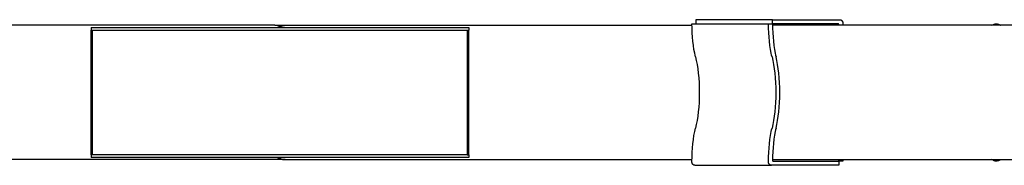
# Model space of a CAD drawing. Units: millimetres. Extents: x -9728 to 22417, y -3967 to 8658.
# Drawn here: x 2165 to 3283, y 856 to 1021 of the extents above; entities that cross this region are included whole.
import ezdxf

# ---------------------------------------------------------------- set-up
doc = ezdxf.new("R2010")
doc.units = ezdxf.units.MM
doc.layers.add('Make2D$Visible$Curves', color=7, linetype='Continuous', true_color=0x000000)

msp = doc.modelspace()

# ---------------------------------------------------------------- linework, layer by layer
at = {"layer": 'Make2D$Visible$Curves', "lineweight": -3}
for points in [[(3019.4, 1021.1), (2932.5, 1021.1)], [(2932.5, 1021.1), (2932.5, 1016.4)], [(3019.4, 1021.1), (3095.8, 1021.1)], [(3019.4, 1016.4), (3019.4, 1021.1)], [(3095.8, 1021.1), (3095.9, 1021.1), (3096, 1021.1), (3096, 1021.1), (3096.1, 1021.1), (3096.2, 1021.1), (3096.3, 1021.1), (3096.3, 1021.1), (3096.4, 1021.1), (3096.5, 1021), (3096.6, 1021), (3096.7, 1021), (3096.7, 1021), (3096.8, 1021), (3096.9, 1020.9), (3097, 1020.9), (3097.1, 1020.9), (3097.1, 1020.8), (3097.2, 1020.8), (3097.3, 1020.8), (3097.4, 1020.7), (3097.4, 1020.7), (3097.5, 1020.6), (3097.6, 1020.6), (3097.7, 1020.5), (3097.7, 1020.5), (3097.8, 1020.4), (3097.9, 1020.4), (3097.9, 1020.3), (3098, 1020.3), (3098.1, 1020.2), (3098.1, 1020.1), (3098.2, 1020.1), (3098.3, 1020), (3098.3, 1019.9), (3098.4, 1019.9), (3098.4, 1019.8), (3098.5, 1019.7), (3098.6, 1019.6), (3098.6, 1019.6), (3098.7, 1019.5), (3098.7, 1019.4), (3098.7, 1019.3), (3098.8, 1019.3), (3098.8, 1019.2), (3098.9, 1019.1), (3098.9, 1019), (3098.9, 1018.9), (3099, 1018.9), (3099, 1018.8), (3099, 1018.7), (3099, 1018.6), (3099.1, 1018.5), (3099.1, 1018.4), (3099.1, 1018.4), (3099.1, 1018.3), (3099.1, 1018.2), (3099.2, 1018.1), (3099.2, 1018), (3099.2, 1017.9), (3099.2, 1017.9), (3099.2, 1017.8), (3099.2, 1017.7), (3099.2, 1017.6), (3099.2, 1017.5)], [(3099.2, 1017.5), (3099.2, 1016.4)], [(2454.3, 1014.8), (1992.3, 1014.8)], [(2245.8, 1012.4), (2245.8, 1009.2)], [(2245.8, 1012.4), (2674.5, 1012.4)], [(2245.8, 1009.2), (2247.5, 1009.2)], [(2245.8, 867.9), (2245.8, 1009.2)], [(2247.5, 867.9), (2247.5, 1009.2)], [(2247.5, 1009.2), (2672.8, 1009.2)], [(2460.1, 1013), (2459.9, 1013.1), (2459.8, 1013.2), (2459.6, 1013.3), (2459.4, 1013.4), (2459.3, 1013.5), (2459.1, 1013.6), (2458.9, 1013.7), (2458.7, 1013.8), (2458.5, 1013.9), (2458.3, 1013.9), (2458.2, 1014), (2458, 1014.1), (2457.8, 1014.2), (2457.6, 1014.2), (2457.4, 1014.3), (2457.2, 1014.3), (2457, 1014.4), (2456.8, 1014.4), (2456.7, 1014.5), (2456.5, 1014.5), (2456.3, 1014.6), (2456.1, 1014.6), (2455.9, 1014.6), (2455.7, 1014.7), (2455.5, 1014.7), (2455.3, 1014.7), (2455.2, 1014.7), (2455, 1014.7), (2454.6, 1014.8), (2454.3, 1014.8)], [(2454.3, 1014.8), (2466, 1014.8)], [(2460.1, 1012.4), (2460.1, 1013)], [(2460.2, 1013), (2460.4, 1013.1), (2460.5, 1013.2), (2460.7, 1013.3), (2460.9, 1013.4), (2461, 1013.5), (2461.2, 1013.6), (2461.4, 1013.7), (2461.6, 1013.8), (2461.8, 1013.9), (2462, 1013.9), (2462.1, 1014), (2462.3, 1014.1), (2462.5, 1014.2), (2462.7, 1014.2), (2462.9, 1014.3), (2463.1, 1014.3), (2463.3, 1014.4), (2463.5, 1014.4), (2463.6, 1014.5), (2463.8, 1014.5), (2464, 1014.6), (2464.2, 1014.6), (2464.4, 1014.6), (2464.6, 1014.7), (2464.8, 1014.7), (2465, 1014.7), (2465.1, 1014.7), (2465.3, 1014.7), (2465.7, 1014.8), (2466, 1014.8)], [(2460.2, 1013), (2460.2, 1012.4)], [(2466, 1014.8), (2928, 1014.8)], [(2672.8, 1009.2), (2672.8, 867.9)], [(2672.8, 1009.2), (2674.5, 1009.2)], [(2674.5, 1012.4), (2674.5, 1009.2)], [(2674.5, 867.9), (2674.5, 1009.2)], [(2932, 978.9), (2931.5, 980.9), (2931.1, 983), (2930.3, 987.3), (2929.6, 991.9), (2929, 996.6), (2928.6, 1001.5), (2928.3, 1006.4), (2928.1, 1011.4), (2928, 1016.4)], [(2928, 1016.4), (3014.9, 1016.4)], [(3014.9, 1016.4), (3019.4, 1016.4)], [(3018.9, 978.9), (3018.4, 980.9), (3018, 983), (3017.2, 987.3), (3016.5, 991.9), (3015.9, 996.6), (3015.5, 1001.5), (3015.2, 1006.4), (3015, 1011.4), (3014.9, 1016.4)], [(3093.9, 1016.4), (3019.4, 1016.4)], [(3019.4, 1016.4), (3019.5, 1011.4), (3019.7, 1006.4), (3020, 1001.5), (3020.4, 996.6), (3021, 991.9), (3021.7, 987.3), (3022.5, 983), (3023, 980.9), (3023.4, 978.9)], [(3084.6, 1014.8), (3019.4, 1014.8)], [(5354.8, 1014.8), (3084.6, 1014.8)], [(3094.7, 1015.6), (3094.7, 1015.6), (3094.7, 1015.6), (3094.7, 1015.6), (3094.7, 1015.6), (3094.7, 1015.7), (3094.7, 1015.7), (3094.7, 1015.7), (3094.7, 1015.7), (3094.7, 1015.7), (3094.7, 1015.7), (3094.7, 1015.8), (3094.7, 1015.8), (3094.7, 1015.8), (3094.6, 1015.8), (3094.6, 1015.8), (3094.6, 1015.9), (3094.6, 1015.9), (3094.6, 1015.9), (3094.6, 1015.9), (3094.6, 1015.9), (3094.6, 1016), (3094.6, 1016), (3094.6, 1016), (3094.6, 1016), (3094.5, 1016), (3094.5, 1016), (3094.5, 1016), (3094.5, 1016.1), (3094.5, 1016.1), (3094.5, 1016.1), (3094.5, 1016.1), (3094.5, 1016.1), (3094.5, 1016.1), (3094.4, 1016.1), (3094.4, 1016.2), (3094.4, 1016.2), (3094.4, 1016.2), (3094.4, 1016.2), (3094.4, 1016.2), (3094.4, 1016.2), (3094.3, 1016.2), (3094.3, 1016.2), (3094.3, 1016.2), (3094.3, 1016.3), (3094.3, 1016.3), (3094.3, 1016.3), (3094.2, 1016.3), (3094.2, 1016.3), (3094.2, 1016.3), (3094.2, 1016.3), (3094.2, 1016.3), (3094.2, 1016.3), (3094.1, 1016.3), (3094.1, 1016.3), (3094.1, 1016.3), (3094.1, 1016.3), (3094.1, 1016.3), (3094, 1016.3), (3094, 1016.3), (3094, 1016.3), (3094, 1016.3), (3094, 1016.4), (3094, 1016.4), (3093.9, 1016.4)], [(3094.7, 1014.8), (3094.7, 1015.6)], [(3099.2, 1016.4), (3099.2, 1014.8)], [(3268.1, 1014.8), (3270.6, 1015.8)], [(3270.6, 1015.8), (3270.8, 1015.9), (3270.9, 1015.9), (3271.1, 1016), (3271.2, 1016), (3271.4, 1016.1), (3271.5, 1016.1), (3271.6, 1016.2), (3271.8, 1016.2), (3272, 1016.2), (3272.2, 1016.3), (3272.4, 1016.3), (3272.6, 1016.3), (3272.8, 1016.3), (3273, 1016.4), (3273.2, 1016.4), (3273.4, 1016.4), (3273.6, 1016.4), (3273.8, 1016.4), (3274, 1016.3), (3274.2, 1016.3), (3274.4, 1016.3), (3274.5, 1016.3), (3274.6, 1016.3), (3274.8, 1016.2), (3275.1, 1016.2), (3275.4, 1016.1), (3275.6, 1016), (3275.7, 1016), (3275.9, 1015.9), (3276.1, 1015.9), (3276.3, 1015.8), (3276.4, 1015.7), (3276.6, 1015.7), (3276.8, 1015.6), (3277, 1015.5), (3277.2, 1015.4), (3277.4, 1015.3), (3277.6, 1015.2), (3277.9, 1015), (3278.3, 1014.8), (3278.4, 1014.8)], [(2932, 978.9), (2932.9, 974.7), (2933.8, 970.2), (2934.5, 965.4), (2935.2, 960.4), (2935.7, 955.1), (2936, 949.7), (2936.2, 944.2), (2936.3, 938.6), (2936.2, 933), (2936, 927.4), (2935.7, 922), (2935.2, 916.7), (2934.5, 911.7), (2933.8, 906.9), (2932.9, 902.4), (2932, 898.2)], [(3018.9, 978.9), (3019.8, 974.7), (3020.7, 970.2), (3021.4, 965.4), (3022, 960.4), (3022.5, 955.1), (3022.9, 949.7), (3023.1, 944.2), (3023.2, 938.6), (3023.1, 933), (3022.9, 927.4), (3022.5, 922), (3022, 916.7), (3021.4, 911.7), (3020.7, 906.9), (3019.8, 902.4), (3018.9, 898.2)], [(3023.4, 898.2), (3024.3, 902.4), (3025.2, 906.9), (3025.9, 911.7), (3026.6, 916.7), (3027.1, 922), (3027.4, 927.4), (3027.7, 933), (3027.7, 938.6), (3027.7, 944.2), (3027.4, 949.7), (3027.1, 955.1), (3026.6, 960.4), (3025.9, 965.4), (3025.2, 970.2), (3024.3, 974.7), (3023.4, 978.9)], [(2928, 860.8), (2928.1, 865.7), (2928.3, 870.7), (2928.6, 875.7), (2929, 880.5), (2929.6, 885.3), (2930.3, 889.8), (2931.1, 894.2), (2931.5, 896.2), (2932, 898.2)], [(3014.9, 860.8), (3015, 865.7), (3015.2, 870.7), (3015.5, 875.7), (3015.9, 880.5), (3016.5, 885.3), (3017.2, 889.8), (3018, 894.2), (3018.4, 896.2), (3018.9, 898.2)], [(3023.4, 898.2), (3023, 896.3), (3022.5, 894.2), (3021.7, 890), (3021.1, 885.5), (3020.5, 880.9), (3020, 876.2), (3019.7, 871.3), (3019.5, 866.4), (3019.4, 861.6)], [(2454.3, 862.4), (1992.3, 862.4)], [(2247.5, 867.9), (2245.8, 867.9)], [(2245.8, 867.9), (2245.8, 864.7)], [(2674.5, 864.7), (2245.8, 864.7)], [(2672.8, 867.9), (2247.5, 867.9)], [(2460.1, 864.2), (2459.9, 864), (2459.8, 863.9), (2459.6, 863.8), (2459.4, 863.7), (2459.3, 863.6), (2459.1, 863.5), (2458.9, 863.4), (2458.7, 863.4), (2458.5, 863.3), (2458.3, 863.2), (2458.2, 863.1), (2458, 863), (2457.8, 863), (2457.6, 862.9), (2457.4, 862.8), (2457.2, 862.8), (2457, 862.7), (2456.8, 862.7), (2456.7, 862.6), (2456.5, 862.6), (2456.3, 862.6), (2456.1, 862.5), (2455.9, 862.5), (2455.7, 862.5), (2455.5, 862.4), (2455.3, 862.4), (2455.2, 862.4), (2455, 862.4), (2454.6, 862.4), (2454.3, 862.4)], [(2466, 862.4), (2454.3, 862.4)], [(2460.1, 864.2), (2460.1, 864.7)], [(2460.2, 864.7), (2460.2, 864.2)], [(2460.2, 864.2), (2460.4, 864), (2460.5, 863.9), (2460.7, 863.8), (2460.9, 863.7), (2461, 863.6), (2461.2, 863.5), (2461.4, 863.4), (2461.6, 863.4), (2461.8, 863.3), (2462, 863.2), (2462.1, 863.1), (2462.3, 863), (2462.5, 863), (2462.7, 862.9), (2462.9, 862.8), (2463.1, 862.8), (2463.3, 862.7), (2463.5, 862.7), (2463.6, 862.6), (2463.8, 862.6), (2464, 862.6), (2464.2, 862.5), (2464.4, 862.5), (2464.6, 862.5), (2464.8, 862.4), (2465, 862.4), (2465.1, 862.4), (2465.3, 862.4), (2465.7, 862.4), (2466, 862.4)], [(2466, 862.4), (2928, 862.4)], [(2672.8, 867.9), (2674.5, 867.9)], [(2674.5, 867.9), (2674.5, 864.7)], [(2928, 859.6), (2928, 860.8)], [(3014.9, 859.6), (3014.9, 860.8)], [(3019.4, 862.4), (3084.6, 862.4)], [(3019.4, 861.6), (3019.4, 861.6), (3019.4, 861.5), (3019.4, 861.5), (3019.4, 861.5), (3019.4, 861.5), (3019.4, 861.5), (3019.4, 861.4), (3019.4, 861.4), (3019.4, 861.4), (3019.4, 861.4), (3019.4, 861.4), (3019.4, 861.3), (3019.5, 861.3), (3019.5, 861.3), (3019.5, 861.3), (3019.5, 861.3), (3019.5, 861.2), (3019.5, 861.2), (3019.5, 861.2), (3019.5, 861.2), (3019.5, 861.2), (3019.5, 861.2), (3019.5, 861.1), (3019.5, 861.1), (3019.6, 861.1), (3019.6, 861.1), (3019.6, 861.1), (3019.6, 861.1), (3019.6, 861.1), (3019.6, 861), (3019.6, 861), (3019.6, 861), (3019.6, 861), (3019.7, 861), (3019.7, 861), (3019.7, 861), (3019.7, 860.9), (3019.7, 860.9), (3019.7, 860.9), (3019.7, 860.9), (3019.8, 860.9), (3019.8, 860.9), (3019.8, 860.9), (3019.8, 860.9), (3019.8, 860.9), (3019.8, 860.9), (3019.9, 860.8), (3019.9, 860.8), (3019.9, 860.8), (3019.9, 860.8), (3019.9, 860.8), (3020, 860.8), (3020, 860.8), (3020, 860.8), (3020, 860.8), (3020, 860.8), (3020, 860.8), (3020.1, 860.8), (3020.1, 860.8), (3020.1, 860.8), (3020.1, 860.8), (3020.1, 860.8), (3020.1, 860.8), (3020.2, 860.8)], [(3020.2, 860.8), (3094.7, 860.8)], [(3084.6, 862.4), (5354.8, 862.4)], [(3094.7, 860.8), (3094.7, 862.4)], [(3094.7, 860.8), (3094.7, 856)], [(3099.2, 860.8), (3094.7, 860.8)], [(3099.2, 862.4), (3099.2, 860.8)], [(3270.6, 861.3), (3268.1, 862.4)], [(3278.4, 862.4), (3278.3, 862.3), (3277.9, 862.1), (3277.6, 861.9), (3277.4, 861.8), (3277.2, 861.7), (3277, 861.6), (3276.8, 861.5), (3276.6, 861.4), (3276.4, 861.4), (3276.3, 861.3), (3276.1, 861.2), (3275.9, 861.2), (3275.7, 861.1), (3275.5, 861.1), (3275.4, 861), (3275.1, 860.9), (3274.8, 860.9), (3274.6, 860.9), (3274.5, 860.8), (3274.3, 860.8), (3274.2, 860.8), (3274, 860.8), (3273.8, 860.8), (3273.6, 860.7), (3273.4, 860.7), (3273.2, 860.7), (3273, 860.8), (3272.8, 860.8), (3272.6, 860.8), (3272.4, 860.8), (3272.2, 860.8), (3272, 860.9), (3271.8, 860.9), (3271.6, 860.9), (3271.5, 861), (3271.3, 861), (3271.2, 861.1), (3271.1, 861.1), (3270.9, 861.2), (3270.8, 861.2), (3270.6, 861.3)], [(2931.4, 856), (2931.3, 856), (2931.3, 856), (2931.2, 856), (2931.1, 856), (2931, 856), (2930.9, 856), (2930.9, 856.1), (2930.8, 856.1), (2930.7, 856.1), (2930.6, 856.1), (2930.5, 856.1), (2930.5, 856.2), (2930.4, 856.2), (2930.3, 856.2), (2930.2, 856.2), (2930.2, 856.3), (2930.1, 856.3), (2930, 856.3), (2929.9, 856.4), (2929.8, 856.4), (2929.8, 856.5), (2929.7, 856.5), (2929.6, 856.6), (2929.5, 856.6), (2929.5, 856.7), (2929.4, 856.7), (2929.3, 856.8), (2929.3, 856.8), (2929.2, 856.9), (2929.1, 856.9), (2929.1, 857), (2929, 857.1), (2928.9, 857.1), (2928.9, 857.2), (2928.8, 857.3), (2928.8, 857.3), (2928.7, 857.4), (2928.7, 857.5), (2928.6, 857.6), (2928.6, 857.6), (2928.5, 857.7), (2928.5, 857.8), (2928.4, 857.9), (2928.4, 858), (2928.3, 858), (2928.3, 858.1), (2928.3, 858.2), (2928.2, 858.3), (2928.2, 858.4), (2928.2, 858.4), (2928.2, 858.5), (2928.1, 858.6), (2928.1, 858.7), (2928.1, 858.8), (2928.1, 858.9), (2928.1, 858.9), (2928.1, 859), (2928, 859.1), (2928, 859.2), (2928, 859.3), (2928, 859.4), (2928, 859.4), (2928, 859.5), (2928, 859.6)], [(2931.4, 856), (3018.3, 856)], [(3018.3, 856), (3018.2, 856), (3018.1, 856), (3018.1, 856), (3018, 856), (3017.9, 856), (3017.8, 856), (3017.8, 856.1), (3017.7, 856.1), (3017.6, 856.1), (3017.5, 856.1), (3017.4, 856.1), (3017.4, 856.2), (3017.3, 856.2), (3017.2, 856.2), (3017.1, 856.2), (3017, 856.3), (3017, 856.3), (3016.9, 856.3), (3016.8, 856.4), (3016.7, 856.4), (3016.7, 856.5), (3016.6, 856.5), (3016.5, 856.6), (3016.4, 856.6), (3016.4, 856.7), (3016.3, 856.7), (3016.2, 856.8), (3016.2, 856.8), (3016.1, 856.9), (3016, 856.9), (3016, 857), (3015.9, 857.1), (3015.8, 857.1), (3015.8, 857.2), (3015.7, 857.3), (3015.7, 857.3), (3015.6, 857.4), (3015.6, 857.5), (3015.5, 857.6), (3015.5, 857.6), (3015.4, 857.7), (3015.4, 857.8), (3015.3, 857.9), (3015.3, 858), (3015.2, 858), (3015.2, 858.1), (3015.2, 858.2), (3015.1, 858.3), (3015.1, 858.4), (3015.1, 858.4), (3015.1, 858.5), (3015, 858.6), (3015, 858.7), (3015, 858.8), (3015, 858.9), (3015, 858.9), (3014.9, 859), (3014.9, 859.1), (3014.9, 859.2), (3014.9, 859.3), (3014.9, 859.4), (3014.9, 859.4), (3014.9, 859.5), (3014.9, 859.6)], [(3094.7, 856), (3018.3, 856)]]:
    msp.add_lwpolyline(points, dxfattribs=at)

doc.saveas('drawing.dxf')
